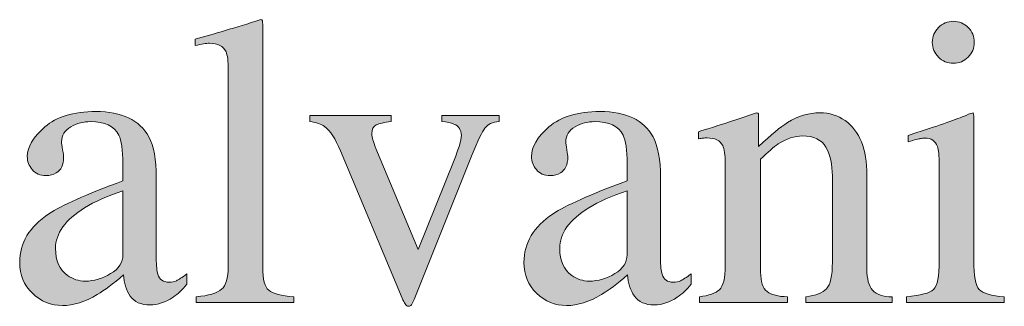
# Model space of a CAD drawing. Units: inches. Extents: x 0 to 11, y -8.5 to 0.
# Drawn here: x 8.9 to 9.2, y -2.9 to -2.8 of the extents above; entities that cross this region are included whole.
import ezdxf

# ---------------------------------------------------------------- set-up
doc = ezdxf.new("R2010")
doc.units = ezdxf.units.IN
doc.header["$MEASUREMENT"] = 0
doc.layers.add('Layer 1', color=7, linetype='Continuous')

# ---------------------------------------------------------------- blocks, each defined once
blk = doc.blocks.new('block 399')
at = {"layer": 'Layer 1', "true_color": 0xffffff}
h = blk.add_hatch(color=7, dxfattribs=at)
h.dxf.hatch_style = 2
edge = h.paths.add_edge_path()
edge.add_spline(control_points=[(8.92426, -2.92094), (8.92805, -2.92057), (8.93061, -2.91981), (8.93195, -2.91865), (8.9333, -2.91749), (8.93396, -2.91523), (8.93396, -2.91185), (8.93396, -2.91185), (8.93396, -2.85221), (8.93396, -2.85221), (8.93396, -2.84953), (8.93374, -2.84768), (8.9333, -2.84667), (8.93248, -2.84496), (8.93083, -2.84409), (8.92834, -2.84409), (8.92778, -2.84409), (8.92716, -2.84416), (8.92649, -2.84428), (8.92582, -2.8444), (8.92497, -2.84458), (8.92395, -2.84482), (8.92395, -2.84482), (8.92395, -2.84281), (8.92395, -2.84281), (8.92946, -2.84135), (8.93606, -2.8394), (8.94379, -2.83695), (8.94408, -2.83695), (8.94425, -2.83708), (8.94431, -2.83732), (8.94438, -2.83757), (8.9444, -2.83809), (8.9444, -2.83891), (8.9444, -2.83891), (8.9444, -2.9121), (8.9444, -2.9121), (8.9444, -2.91562), (8.94501, -2.91791), (8.94623, -2.91896), (8.94746, -2.91999), (8.94998, -2.92065), (8.9538, -2.92094), (8.9538, -2.92094), (8.9538, -2.92265), (8.9538, -2.92265), (8.9538, -2.92265), (8.92426, -2.92265), (8.92426, -2.92265), (8.92426, -2.92265), (8.92426, -2.92094), (8.92426, -2.92094)], knot_values=[0, 0, 0, 0, 1, 1, 1, 2, 2, 2, 3, 3, 3, 4, 4, 4, 5, 5, 5, 6, 6, 6, 7, 7, 7, 8, 8, 8, 9, 9, 9, 10, 10, 10, 11, 11, 11, 12, 12, 12, 13, 13, 13, 14, 14, 14, 15, 15, 15, 16, 16, 16, 17, 17, 17, 17], degree=3, periodic=1)
h = blk.add_hatch(color=7, dxfattribs=at)
h.dxf.hatch_style = 2
edge = h.paths.add_edge_path()
edge.add_spline(control_points=[(9.13934, -2.92094), (9.14369, -2.92053), (9.14643, -2.91979), (9.14758, -2.91871), (9.14871, -2.91763), (9.14929, -2.91471), (9.14929, -2.90995), (9.14929, -2.90995), (9.14929, -2.88085), (9.14929, -2.88085), (9.14929, -2.8782), (9.1491, -2.87637), (9.14874, -2.87534), (9.14813, -2.87368), (9.14685, -2.87284), (9.1449, -2.87284), (9.14444, -2.87284), (9.144, -2.87288), (9.14358, -2.87297), (9.14315, -2.87305), (9.14191, -2.87337), (9.13988, -2.87394), (9.13988, -2.87394), (9.13988, -2.87206), (9.13988, -2.87206), (9.13988, -2.87206), (9.14251, -2.87119), (9.14251, -2.87119), (9.14963, -2.86888), (9.1546, -2.86713), (9.1574, -2.86595), (9.15854, -2.86546), (9.15927, -2.86522), (9.1596, -2.86522), (9.15968, -2.86551), (9.15972, -2.8658), (9.15972, -2.86613), (9.15972, -2.86613), (9.15972, -2.90995), (9.15972, -2.90995), (9.15972, -2.91459), (9.16028, -2.91751), (9.1614, -2.91869), (9.16252, -2.91987), (9.16505, -2.92061), (9.169, -2.92094), (9.169, -2.92094), (9.169, -2.92265), (9.169, -2.92265), (9.169, -2.92265), (9.13934, -2.92265), (9.13934, -2.92265), (9.13934, -2.92265), (9.13934, -2.92094), (9.13934, -2.92094)], knot_values=[0, 0, 0, 0, 1, 1, 1, 2, 2, 2, 3, 3, 3, 4, 4, 4, 5, 5, 5, 6, 6, 6, 7, 7, 7, 8, 8, 8, 9, 9, 9, 10, 10, 10, 11, 11, 11, 12, 12, 12, 13, 13, 13, 14, 14, 14, 15, 15, 15, 16, 16, 16, 17, 17, 17, 18, 18, 18, 18], degree=3, periodic=1)
edge = h.paths.add_edge_path()
edge.add_spline(control_points=[(9.14905, -2.83933), (9.15027, -2.83807), (9.15176, -2.83744), (9.15355, -2.83744), (9.1553, -2.83744), (9.15681, -2.83807), (9.15804, -2.8393), (9.15929, -2.84054), (9.1599, -2.84204), (9.1599, -2.84382), (9.1599, -2.84557), (9.15929, -2.84705), (9.15804, -2.84828), (9.15681, -2.84953), (9.1553, -2.85014), (9.15355, -2.85014), (9.15176, -2.85014), (9.15027, -2.84953), (9.14905, -2.84828), (9.14783, -2.84705), (9.1472, -2.84557), (9.1472, -2.84382), (9.1472, -2.84208), (9.14783, -2.84058), (9.14905, -2.83933)], knot_values=[0, 0, 0, 0, 1, 1, 1, 2, 2, 2, 3, 3, 3, 4, 4, 4, 5, 5, 5, 6, 6, 6, 7, 7, 7, 8, 8, 8, 8], degree=3, periodic=1)
h = blk.add_hatch(color=7, dxfattribs=at)
h.dxf.hatch_style = 2
edge = h.paths.add_edge_path()
edge.add_spline(control_points=[(8.87965, -2.89574), (8.8834, -2.8933), (8.89086, -2.88997), (8.90206, -2.88578), (8.90206, -2.88578), (8.90206, -2.8806), (8.90206, -2.8806), (8.90206, -2.87645), (8.90164, -2.87356), (8.90084, -2.87192), (8.89944, -2.86921), (8.89658, -2.86784), (8.89223, -2.86784), (8.89015, -2.86784), (8.88817, -2.86837), (8.8863, -2.86943), (8.88443, -2.87052), (8.8835, -2.87203), (8.8835, -2.87394), (8.8835, -2.87443), (8.8836, -2.87526), (8.8838, -2.87641), (8.88401, -2.87758), (8.8841, -2.87832), (8.8841, -2.87865), (8.8841, -2.88093), (8.88336, -2.88251), (8.88185, -2.8834), (8.881, -2.88394), (8.87998, -2.8842), (8.8788, -2.8842), (8.87697, -2.8842), (8.87556, -2.8836), (8.87458, -2.88239), (8.8736, -2.8812), (8.87311, -2.87987), (8.87311, -2.8784), (8.87311, -2.87556), (8.87488, -2.87257), (8.8784, -2.86945), (8.88192, -2.86635), (8.88707, -2.86479), (8.89387, -2.86479), (8.90176, -2.86479), (8.90712, -2.86735), (8.90993, -2.87248), (8.91143, -2.87528), (8.91218, -2.87938), (8.91218, -2.88475), (8.91218, -2.88475), (8.91218, -2.90922), (8.91218, -2.90922), (8.91218, -2.91158), (8.91234, -2.91321), (8.91267, -2.9141), (8.91319, -2.91569), (8.91429, -2.91649), (8.91597, -2.91649), (8.9169, -2.91649), (8.91768, -2.91634), (8.91828, -2.91606), (8.9189, -2.91577), (8.91995, -2.91508), (8.92145, -2.91398), (8.92145, -2.91398), (8.92145, -2.91715), (8.92145, -2.91715), (8.92015, -2.91874), (8.91876, -2.92004), (8.91725, -2.92106), (8.91497, -2.92261), (8.91265, -2.92338), (8.91029, -2.92338), (8.90752, -2.92338), (8.90552, -2.92249), (8.90428, -2.92069), (8.90304, -2.9189), (8.90236, -2.91678), (8.90224, -2.91429), (8.89914, -2.91698), (8.8965, -2.91897), (8.8943, -2.92026), (8.8906, -2.92246), (8.88707, -2.92357), (8.88375, -2.92357), (8.88024, -2.92357), (8.87721, -2.92234), (8.87465, -2.91987), (8.87208, -2.91741), (8.87081, -2.91429), (8.87081, -2.9105), (8.87081, -2.90461), (8.87375, -2.89969), (8.87965, -2.89574)], knot_values=[0, 0, 0, 0, 1, 1, 1, 2, 2, 2, 3, 3, 3, 4, 4, 4, 5, 5, 5, 6, 6, 6, 7, 7, 7, 8, 8, 8, 9, 9, 9, 10, 10, 10, 11, 11, 11, 12, 12, 12, 13, 13, 13, 14, 14, 14, 15, 15, 15, 16, 16, 16, 17, 17, 17, 18, 18, 18, 19, 19, 19, 20, 20, 20, 21, 21, 21, 22, 22, 22, 23, 23, 23, 24, 24, 24, 25, 25, 25, 26, 26, 26, 27, 27, 27, 28, 28, 28, 29, 29, 29, 30, 30, 30, 31, 31, 31, 31], degree=3, periodic=1)
edge = h.paths.add_edge_path()
edge.add_spline(control_points=[(8.90206, -2.88883), (8.89737, -2.89038), (8.89351, -2.89209), (8.89045, -2.89396), (8.88459, -2.89758), (8.88166, -2.90169), (8.88166, -2.90629), (8.88166, -2.90999), (8.88288, -2.91272), (8.88532, -2.91447), (8.88692, -2.91561), (8.88869, -2.91618), (8.89064, -2.91618), (8.89332, -2.91618), (8.8959, -2.91543), (8.89836, -2.91391), (8.90082, -2.91242), (8.90206, -2.9105), (8.90206, -2.90819), (8.90206, -2.90819), (8.90206, -2.88883), (8.90206, -2.88883)], knot_values=[0, 0, 0, 0, 1, 1, 1, 2, 2, 2, 3, 3, 3, 4, 4, 4, 5, 5, 5, 6, 6, 6, 7, 7, 7, 7], degree=3, periodic=1)
h = blk.add_hatch(color=7, dxfattribs=at)
h.dxf.hatch_style = 2
edge = h.paths.add_edge_path()
edge.add_spline(control_points=[(9.03235, -2.89574), (9.03609, -2.8933), (9.04355, -2.88997), (9.05476, -2.88578), (9.05476, -2.88578), (9.05476, -2.8806), (9.05476, -2.8806), (9.05476, -2.87645), (9.05433, -2.87356), (9.05353, -2.87192), (9.05214, -2.86921), (9.04928, -2.86784), (9.04492, -2.86784), (9.04285, -2.86784), (9.04087, -2.86837), (9.03899, -2.86943), (9.03712, -2.87052), (9.0362, -2.87203), (9.0362, -2.87394), (9.0362, -2.87443), (9.0363, -2.87526), (9.0365, -2.87641), (9.0367, -2.87758), (9.0368, -2.87832), (9.0368, -2.87865), (9.0368, -2.88093), (9.03605, -2.88251), (9.03455, -2.8834), (9.03369, -2.88394), (9.03267, -2.8842), (9.03149, -2.8842), (9.02966, -2.8842), (9.02825, -2.8836), (9.02728, -2.88239), (9.0263, -2.8812), (9.02581, -2.87987), (9.02581, -2.8784), (9.02581, -2.87556), (9.02757, -2.87257), (9.0311, -2.86945), (9.03461, -2.86635), (9.03977, -2.86479), (9.04656, -2.86479), (9.05446, -2.86479), (9.05981, -2.86735), (9.06262, -2.87248), (9.06413, -2.87528), (9.06487, -2.87938), (9.06487, -2.88475), (9.06487, -2.88475), (9.06487, -2.90922), (9.06487, -2.90922), (9.06487, -2.91158), (9.06504, -2.91321), (9.06536, -2.9141), (9.06589, -2.91569), (9.06699, -2.91649), (9.06867, -2.91649), (9.06959, -2.91649), (9.07038, -2.91634), (9.07098, -2.91606), (9.0716, -2.91577), (9.07265, -2.91508), (9.07415, -2.91398), (9.07415, -2.91398), (9.07415, -2.91715), (9.07415, -2.91715), (9.07285, -2.91874), (9.07145, -2.92004), (9.06995, -2.92106), (9.06767, -2.92261), (9.06535, -2.92338), (9.06299, -2.92338), (9.06022, -2.92338), (9.05821, -2.92249), (9.05698, -2.92069), (9.05573, -2.9189), (9.05505, -2.91678), (9.05493, -2.91429), (9.05184, -2.91698), (9.04919, -2.91897), (9.047, -2.92026), (9.04329, -2.92246), (9.03977, -2.92357), (9.03644, -2.92357), (9.03293, -2.92357), (9.02991, -2.92234), (9.02734, -2.91987), (9.02478, -2.91741), (9.02351, -2.91429), (9.02351, -2.9105), (9.02351, -2.90461), (9.02645, -2.89969), (9.03235, -2.89574)], knot_values=[0, 0, 0, 0, 1, 1, 1, 2, 2, 2, 3, 3, 3, 4, 4, 4, 5, 5, 5, 6, 6, 6, 7, 7, 7, 8, 8, 8, 9, 9, 9, 10, 10, 10, 11, 11, 11, 12, 12, 12, 13, 13, 13, 14, 14, 14, 15, 15, 15, 16, 16, 16, 17, 17, 17, 18, 18, 18, 19, 19, 19, 20, 20, 20, 21, 21, 21, 22, 22, 22, 23, 23, 23, 24, 24, 24, 25, 25, 25, 26, 26, 26, 27, 27, 27, 28, 28, 28, 29, 29, 29, 30, 30, 30, 31, 31, 31, 31], degree=3, periodic=1)
edge = h.paths.add_edge_path()
edge.add_spline(control_points=[(9.05476, -2.88883), (9.05006, -2.89038), (9.04621, -2.89209), (9.04315, -2.89396), (9.03729, -2.89758), (9.03436, -2.90169), (9.03436, -2.90629), (9.03436, -2.90999), (9.03558, -2.91272), (9.03802, -2.91447), (9.03962, -2.91561), (9.04138, -2.91618), (9.04333, -2.91618), (9.04602, -2.91618), (9.0486, -2.91543), (9.05105, -2.91391), (9.05352, -2.91242), (9.05476, -2.9105), (9.05476, -2.90819), (9.05476, -2.90819), (9.05476, -2.88883), (9.05476, -2.88883)], knot_values=[0, 0, 0, 0, 1, 1, 1, 2, 2, 2, 3, 3, 3, 4, 4, 4, 5, 5, 5, 6, 6, 6, 7, 7, 7, 7], degree=3, periodic=1)
h = blk.add_hatch(color=7, dxfattribs=at)
h.dxf.hatch_style = 2
edge = h.paths.add_edge_path()
edge.add_spline(control_points=[(9.07665, -2.92094), (9.07954, -2.92057), (9.08157, -2.91985), (9.08272, -2.91877), (9.08389, -2.9177), (9.08446, -2.91528), (9.08446, -2.91154), (9.08446, -2.91154), (9.08446, -2.88053), (9.08446, -2.88053), (9.08446, -2.87796), (9.08421, -2.87614), (9.08373, -2.87508), (9.08295, -2.87355), (9.08137, -2.87279), (9.07898, -2.87279), (9.0786, -2.87279), (9.07823, -2.8728), (9.07784, -2.87284), (9.07746, -2.87288), (9.07697, -2.87295), (9.0764, -2.87303), (9.0764, -2.87303), (9.0764, -2.87089), (9.0764, -2.87089), (9.07807, -2.8704), (9.08202, -2.86914), (9.08826, -2.86711), (9.08826, -2.86711), (9.09398, -2.86522), (9.09398, -2.86522), (9.09427, -2.86522), (9.09444, -2.86532), (9.09451, -2.86552), (9.09456, -2.86572), (9.0946, -2.86601), (9.0946, -2.86637), (9.0946, -2.86637), (9.0946, -2.87534), (9.0946, -2.87534), (9.09833, -2.87185), (9.10126, -2.86945), (9.10337, -2.86815), (9.10654, -2.86616), (9.10982, -2.86515), (9.11324, -2.86515), (9.11601, -2.86515), (9.11852, -2.86595), (9.1208, -2.86753), (9.12518, -2.87063), (9.12737, -2.87614), (9.12737, -2.88407), (9.12737, -2.88407), (9.12737, -2.91258), (9.12737, -2.91258), (9.12737, -2.91551), (9.12796, -2.91763), (9.12912, -2.91893), (9.1303, -2.92023), (9.13226, -2.9209), (9.135, -2.92094), (9.135, -2.92094), (9.135, -2.92265), (9.135, -2.92265), (9.135, -2.92265), (9.10894, -2.92265), (9.10894, -2.92265), (9.10894, -2.92265), (9.10894, -2.92094), (9.10894, -2.92094), (9.11191, -2.92053), (9.11399, -2.9197), (9.11517, -2.91847), (9.11635, -2.91722), (9.11693, -2.91454), (9.11693, -2.91039), (9.11693, -2.91039), (9.11693, -2.88432), (9.11693, -2.88432), (9.11693, -2.88082), (9.11629, -2.87792), (9.11499, -2.87562), (9.1137, -2.87332), (9.11131, -2.87217), (9.10783, -2.87217), (9.10544, -2.87217), (9.10301, -2.87299), (9.10055, -2.87461), (9.09918, -2.87556), (9.0974, -2.8771), (9.0952, -2.87925), (9.0952, -2.87925), (9.0952, -2.91343), (9.0952, -2.91343), (9.0952, -2.91635), (9.09585, -2.91832), (9.09715, -2.91933), (9.09846, -2.92032), (9.10052, -2.92086), (9.10333, -2.92094), (9.10333, -2.92094), (9.10333, -2.92265), (9.10333, -2.92265), (9.10333, -2.92265), (9.07665, -2.92265), (9.07665, -2.92265), (9.07665, -2.92265), (9.07665, -2.92094), (9.07665, -2.92094)], knot_values=[0, 0, 0, 0, 1, 1, 1, 2, 2, 2, 3, 3, 3, 4, 4, 4, 5, 5, 5, 6, 6, 6, 7, 7, 7, 8, 8, 8, 9, 9, 9, 10, 10, 10, 11, 11, 11, 12, 12, 12, 13, 13, 13, 14, 14, 14, 15, 15, 15, 16, 16, 16, 17, 17, 17, 18, 18, 18, 19, 19, 19, 20, 20, 20, 21, 21, 21, 22, 22, 22, 23, 23, 23, 24, 24, 24, 25, 25, 25, 26, 26, 26, 27, 27, 27, 28, 28, 28, 29, 29, 29, 30, 30, 30, 31, 31, 31, 32, 32, 32, 33, 33, 33, 34, 34, 34, 35, 35, 35, 36, 36, 36, 36], degree=3, periodic=1)
h = blk.add_hatch(color=7, dxfattribs=at)
h.dxf.hatch_style = 2
edge = h.paths.add_edge_path()
edge.add_spline(control_points=[(8.98328, -2.86595), (8.98328, -2.86595), (8.98328, -2.86784), (8.98328, -2.86784), (8.98116, -2.86808), (8.97967, -2.86841), (8.97879, -2.86882), (8.97792, -2.86922), (8.97747, -2.87012), (8.97747, -2.8715), (8.97747, -2.87215), (8.97757, -2.87278), (8.97776, -2.87336), (8.97793, -2.87396), (8.97824, -2.87482), (8.97869, -2.87596), (8.97869, -2.87596), (8.99152, -2.90662), (8.99152, -2.90662), (8.99152, -2.90662), (9.00237, -2.87956), (9.00237, -2.87956), (9.0029, -2.87821), (9.0034, -2.8768), (9.00388, -2.87534), (9.00434, -2.87387), (9.00457, -2.87276), (9.00457, -2.87199), (9.00457, -2.8704), (9.00382, -2.86926), (9.00232, -2.86857), (9.00142, -2.8682), (9.0002, -2.86796), (8.99866, -2.86784), (8.99866, -2.86784), (8.99866, -2.86595), (8.99866, -2.86595), (8.99866, -2.86595), (9.01599, -2.86595), (9.01599, -2.86595), (9.01599, -2.86595), (9.01599, -2.86784), (9.01599, -2.86784), (9.014, -2.868), (9.01256, -2.86867), (9.01169, -2.86982), (9.01081, -2.87099), (9.00954, -2.87366), (9.00788, -2.87785), (9.00788, -2.87785), (8.99023, -2.92179), (8.99023, -2.92179), (8.98991, -2.92257), (8.98964, -2.9231), (8.98943, -2.92338), (8.98923, -2.92367), (8.98895, -2.92381), (8.98859, -2.92381), (8.98817, -2.92381), (8.98783, -2.92357), (8.98755, -2.92311), (8.98726, -2.92263), (8.98695, -2.92206), (8.98664, -2.92137), (8.98664, -2.92137), (8.96795, -2.8767), (8.96795, -2.8767), (8.96644, -2.87307), (8.96484, -2.87061), (8.96313, -2.8693), (8.96212, -2.86857), (8.96063, -2.86808), (8.95867, -2.86784), (8.95867, -2.86784), (8.95867, -2.86595), (8.95867, -2.86595), (8.95867, -2.86595), (8.98328, -2.86595), (8.98328, -2.86595)], knot_values=[0, 0, 0, 0, 1, 1, 1, 2, 2, 2, 3, 3, 3, 4, 4, 4, 5, 5, 5, 6, 6, 6, 7, 7, 7, 8, 8, 8, 9, 9, 9, 10, 10, 10, 11, 11, 11, 12, 12, 12, 13, 13, 13, 14, 14, 14, 15, 15, 15, 16, 16, 16, 17, 17, 17, 18, 18, 18, 19, 19, 19, 20, 20, 20, 21, 21, 21, 22, 22, 22, 23, 23, 23, 24, 24, 24, 25, 25, 25, 26, 26, 26, 26], degree=3, periodic=1)
at = {"layer": 'Layer 1', "lineweight": 0}
for points, knots in [([(8.92426, -2.92094), (8.92805, -2.92057), (8.93061, -2.91981), (8.93195, -2.91865), (8.9333, -2.91749), (8.93396, -2.91523), (8.93396, -2.91185), (8.93396, -2.91185), (8.93396, -2.85221), (8.93396, -2.85221), (8.93396, -2.84953), (8.93374, -2.84768), (8.9333, -2.84667), (8.93248, -2.84496), (8.93083, -2.84409), (8.92834, -2.84409), (8.92778, -2.84409), (8.92716, -2.84416), (8.92649, -2.84428), (8.92582, -2.8444), (8.92497, -2.84458), (8.92395, -2.84482), (8.92395, -2.84482), (8.92395, -2.84281), (8.92395, -2.84281), (8.92946, -2.84135), (8.93606, -2.8394), (8.94379, -2.83695), (8.94408, -2.83695), (8.94425, -2.83708), (8.94431, -2.83732), (8.94438, -2.83757), (8.9444, -2.83809), (8.9444, -2.83891), (8.9444, -2.83891), (8.9444, -2.9121), (8.9444, -2.9121), (8.9444, -2.91562), (8.94501, -2.91791), (8.94623, -2.91896), (8.94746, -2.91999), (8.94998, -2.92065), (8.9538, -2.92094), (8.9538, -2.92094), (8.9538, -2.92265), (8.9538, -2.92265), (8.9538, -2.92265), (8.92426, -2.92265), (8.92426, -2.92265), (8.92426, -2.92265), (8.92426, -2.92094), (8.92426, -2.92094)], [0, 0, 0, 0, 1, 1, 1, 2, 2, 2, 3, 3, 3, 4, 4, 4, 5, 5, 5, 6, 6, 6, 7, 7, 7, 8, 8, 8, 9, 9, 9, 10, 10, 10, 11, 11, 11, 12, 12, 12, 13, 13, 13, 14, 14, 14, 15, 15, 15, 16, 16, 16, 17, 17, 17, 17]), ([(9.14905, -2.83933), (9.15027, -2.83807), (9.15176, -2.83744), (9.15355, -2.83744), (9.1553, -2.83744), (9.15681, -2.83807), (9.15804, -2.8393), (9.15929, -2.84054), (9.1599, -2.84204), (9.1599, -2.84382), (9.1599, -2.84557), (9.15929, -2.84705), (9.15804, -2.84828), (9.15681, -2.84953), (9.1553, -2.85014), (9.15355, -2.85014), (9.15176, -2.85014), (9.15027, -2.84953), (9.14905, -2.84828), (9.14783, -2.84705), (9.1472, -2.84557), (9.1472, -2.84382), (9.1472, -2.84208), (9.14783, -2.84058), (9.14905, -2.83933)], [0, 0, 0, 0, 1, 1, 1, 2, 2, 2, 3, 3, 3, 4, 4, 4, 5, 5, 5, 6, 6, 6, 7, 7, 7, 8, 8, 8, 8]), ([(8.87965, -2.89574), (8.8834, -2.8933), (8.89086, -2.88997), (8.90206, -2.88578), (8.90206, -2.88578), (8.90206, -2.8806), (8.90206, -2.8806), (8.90206, -2.87645), (8.90164, -2.87356), (8.90084, -2.87192), (8.89944, -2.86921), (8.89658, -2.86784), (8.89223, -2.86784), (8.89015, -2.86784), (8.88817, -2.86837), (8.8863, -2.86943), (8.88443, -2.87052), (8.8835, -2.87203), (8.8835, -2.87394), (8.8835, -2.87443), (8.8836, -2.87526), (8.8838, -2.87641), (8.88401, -2.87758), (8.8841, -2.87832), (8.8841, -2.87865), (8.8841, -2.88093), (8.88336, -2.88251), (8.88185, -2.8834), (8.881, -2.88394), (8.87998, -2.8842), (8.8788, -2.8842), (8.87697, -2.8842), (8.87556, -2.8836), (8.87458, -2.88239), (8.8736, -2.8812), (8.87311, -2.87987), (8.87311, -2.8784), (8.87311, -2.87556), (8.87488, -2.87257), (8.8784, -2.86945), (8.88192, -2.86635), (8.88707, -2.86479), (8.89387, -2.86479), (8.90176, -2.86479), (8.90712, -2.86735), (8.90993, -2.87248), (8.91143, -2.87528), (8.91218, -2.87938), (8.91218, -2.88475), (8.91218, -2.88475), (8.91218, -2.90922), (8.91218, -2.90922), (8.91218, -2.91158), (8.91234, -2.91321), (8.91267, -2.9141), (8.91319, -2.91569), (8.91429, -2.91649), (8.91597, -2.91649), (8.9169, -2.91649), (8.91768, -2.91634), (8.91828, -2.91606), (8.9189, -2.91577), (8.91995, -2.91508), (8.92145, -2.91398), (8.92145, -2.91398), (8.92145, -2.91715), (8.92145, -2.91715), (8.92015, -2.91874), (8.91876, -2.92004), (8.91725, -2.92106), (8.91497, -2.92261), (8.91265, -2.92338), (8.91029, -2.92338), (8.90752, -2.92338), (8.90552, -2.92249), (8.90428, -2.92069), (8.90304, -2.9189), (8.90236, -2.91678), (8.90224, -2.91429), (8.89914, -2.91698), (8.8965, -2.91897), (8.8943, -2.92026), (8.8906, -2.92246), (8.88707, -2.92357), (8.88375, -2.92357), (8.88024, -2.92357), (8.87721, -2.92234), (8.87465, -2.91987), (8.87208, -2.91741), (8.87081, -2.91429), (8.87081, -2.9105), (8.87081, -2.90461), (8.87375, -2.89969), (8.87965, -2.89574)], [0, 0, 0, 0, 1, 1, 1, 2, 2, 2, 3, 3, 3, 4, 4, 4, 5, 5, 5, 6, 6, 6, 7, 7, 7, 8, 8, 8, 9, 9, 9, 10, 10, 10, 11, 11, 11, 12, 12, 12, 13, 13, 13, 14, 14, 14, 15, 15, 15, 16, 16, 16, 17, 17, 17, 18, 18, 18, 19, 19, 19, 20, 20, 20, 21, 21, 21, 22, 22, 22, 23, 23, 23, 24, 24, 24, 25, 25, 25, 26, 26, 26, 27, 27, 27, 28, 28, 28, 29, 29, 29, 30, 30, 30, 31, 31, 31, 31]), ([(9.03235, -2.89574), (9.03609, -2.8933), (9.04355, -2.88997), (9.05476, -2.88578), (9.05476, -2.88578), (9.05476, -2.8806), (9.05476, -2.8806), (9.05476, -2.87645), (9.05433, -2.87356), (9.05353, -2.87192), (9.05214, -2.86921), (9.04928, -2.86784), (9.04492, -2.86784), (9.04285, -2.86784), (9.04087, -2.86837), (9.03899, -2.86943), (9.03712, -2.87052), (9.0362, -2.87203), (9.0362, -2.87394), (9.0362, -2.87443), (9.0363, -2.87526), (9.0365, -2.87641), (9.0367, -2.87758), (9.0368, -2.87832), (9.0368, -2.87865), (9.0368, -2.88093), (9.03605, -2.88251), (9.03455, -2.8834), (9.03369, -2.88394), (9.03267, -2.8842), (9.03149, -2.8842), (9.02966, -2.8842), (9.02825, -2.8836), (9.02728, -2.88239), (9.0263, -2.8812), (9.02581, -2.87987), (9.02581, -2.8784), (9.02581, -2.87556), (9.02757, -2.87257), (9.0311, -2.86945), (9.03461, -2.86635), (9.03977, -2.86479), (9.04656, -2.86479), (9.05446, -2.86479), (9.05981, -2.86735), (9.06262, -2.87248), (9.06413, -2.87528), (9.06487, -2.87938), (9.06487, -2.88475), (9.06487, -2.88475), (9.06487, -2.90922), (9.06487, -2.90922), (9.06487, -2.91158), (9.06504, -2.91321), (9.06536, -2.9141), (9.06589, -2.91569), (9.06699, -2.91649), (9.06867, -2.91649), (9.06959, -2.91649), (9.07038, -2.91634), (9.07098, -2.91606), (9.0716, -2.91577), (9.07265, -2.91508), (9.07415, -2.91398), (9.07415, -2.91398), (9.07415, -2.91715), (9.07415, -2.91715), (9.07285, -2.91874), (9.07145, -2.92004), (9.06995, -2.92106), (9.06767, -2.92261), (9.06535, -2.92338), (9.06299, -2.92338), (9.06022, -2.92338), (9.05821, -2.92249), (9.05698, -2.92069), (9.05573, -2.9189), (9.05505, -2.91678), (9.05493, -2.91429), (9.05184, -2.91698), (9.04919, -2.91897), (9.047, -2.92026), (9.04329, -2.92246), (9.03977, -2.92357), (9.03644, -2.92357), (9.03293, -2.92357), (9.02991, -2.92234), (9.02734, -2.91987), (9.02478, -2.91741), (9.02351, -2.91429), (9.02351, -2.9105), (9.02351, -2.90461), (9.02645, -2.89969), (9.03235, -2.89574)], [0, 0, 0, 0, 1, 1, 1, 2, 2, 2, 3, 3, 3, 4, 4, 4, 5, 5, 5, 6, 6, 6, 7, 7, 7, 8, 8, 8, 9, 9, 9, 10, 10, 10, 11, 11, 11, 12, 12, 12, 13, 13, 13, 14, 14, 14, 15, 15, 15, 16, 16, 16, 17, 17, 17, 18, 18, 18, 19, 19, 19, 20, 20, 20, 21, 21, 21, 22, 22, 22, 23, 23, 23, 24, 24, 24, 25, 25, 25, 26, 26, 26, 27, 27, 27, 28, 28, 28, 29, 29, 29, 30, 30, 30, 31, 31, 31, 31]), ([(9.07665, -2.92094), (9.07954, -2.92057), (9.08157, -2.91985), (9.08272, -2.91877), (9.08389, -2.9177), (9.08446, -2.91528), (9.08446, -2.91154), (9.08446, -2.91154), (9.08446, -2.88053), (9.08446, -2.88053), (9.08446, -2.87796), (9.08421, -2.87614), (9.08373, -2.87508), (9.08295, -2.87355), (9.08137, -2.87279), (9.07898, -2.87279), (9.0786, -2.87279), (9.07823, -2.8728), (9.07784, -2.87284), (9.07746, -2.87288), (9.07697, -2.87295), (9.0764, -2.87303), (9.0764, -2.87303), (9.0764, -2.87089), (9.0764, -2.87089), (9.07807, -2.8704), (9.08202, -2.86914), (9.08826, -2.86711), (9.08826, -2.86711), (9.09398, -2.86522), (9.09398, -2.86522), (9.09427, -2.86522), (9.09444, -2.86532), (9.09451, -2.86552), (9.09456, -2.86572), (9.0946, -2.86601), (9.0946, -2.86637), (9.0946, -2.86637), (9.0946, -2.87534), (9.0946, -2.87534), (9.09833, -2.87185), (9.10126, -2.86945), (9.10337, -2.86815), (9.10654, -2.86616), (9.10982, -2.86515), (9.11324, -2.86515), (9.11601, -2.86515), (9.11852, -2.86595), (9.1208, -2.86753), (9.12518, -2.87063), (9.12737, -2.87614), (9.12737, -2.88407), (9.12737, -2.88407), (9.12737, -2.91258), (9.12737, -2.91258), (9.12737, -2.91551), (9.12796, -2.91763), (9.12912, -2.91893), (9.1303, -2.92023), (9.13226, -2.9209), (9.135, -2.92094), (9.135, -2.92094), (9.135, -2.92265), (9.135, -2.92265), (9.135, -2.92265), (9.10894, -2.92265), (9.10894, -2.92265), (9.10894, -2.92265), (9.10894, -2.92094), (9.10894, -2.92094), (9.11191, -2.92053), (9.11399, -2.9197), (9.11517, -2.91847), (9.11635, -2.91722), (9.11693, -2.91454), (9.11693, -2.91039), (9.11693, -2.91039), (9.11693, -2.88432), (9.11693, -2.88432), (9.11693, -2.88082), (9.11629, -2.87792), (9.11499, -2.87562), (9.1137, -2.87332), (9.11131, -2.87217), (9.10783, -2.87217), (9.10544, -2.87217), (9.10301, -2.87299), (9.10055, -2.87461), (9.09918, -2.87556), (9.0974, -2.8771), (9.0952, -2.87925), (9.0952, -2.87925), (9.0952, -2.91343), (9.0952, -2.91343), (9.0952, -2.91635), (9.09585, -2.91832), (9.09715, -2.91933), (9.09846, -2.92032), (9.10052, -2.92086), (9.10333, -2.92094), (9.10333, -2.92094), (9.10333, -2.92265), (9.10333, -2.92265), (9.10333, -2.92265), (9.07665, -2.92265), (9.07665, -2.92265), (9.07665, -2.92265), (9.07665, -2.92094), (9.07665, -2.92094)], [0, 0, 0, 0, 1, 1, 1, 2, 2, 2, 3, 3, 3, 4, 4, 4, 5, 5, 5, 6, 6, 6, 7, 7, 7, 8, 8, 8, 9, 9, 9, 10, 10, 10, 11, 11, 11, 12, 12, 12, 13, 13, 13, 14, 14, 14, 15, 15, 15, 16, 16, 16, 17, 17, 17, 18, 18, 18, 19, 19, 19, 20, 20, 20, 21, 21, 21, 22, 22, 22, 23, 23, 23, 24, 24, 24, 25, 25, 25, 26, 26, 26, 27, 27, 27, 28, 28, 28, 29, 29, 29, 30, 30, 30, 31, 31, 31, 32, 32, 32, 33, 33, 33, 34, 34, 34, 35, 35, 35, 36, 36, 36, 36]), ([(9.13934, -2.92094), (9.14369, -2.92053), (9.14643, -2.91979), (9.14758, -2.91871), (9.14871, -2.91763), (9.14929, -2.91471), (9.14929, -2.90995), (9.14929, -2.90995), (9.14929, -2.88085), (9.14929, -2.88085), (9.14929, -2.8782), (9.1491, -2.87637), (9.14874, -2.87534), (9.14813, -2.87368), (9.14685, -2.87284), (9.1449, -2.87284), (9.14444, -2.87284), (9.144, -2.87288), (9.14358, -2.87297), (9.14315, -2.87305), (9.14191, -2.87337), (9.13988, -2.87394), (9.13988, -2.87394), (9.13988, -2.87206), (9.13988, -2.87206), (9.13988, -2.87206), (9.14251, -2.87119), (9.14251, -2.87119), (9.14963, -2.86888), (9.1546, -2.86713), (9.1574, -2.86595), (9.15854, -2.86546), (9.15927, -2.86522), (9.1596, -2.86522), (9.15968, -2.86551), (9.15972, -2.8658), (9.15972, -2.86613), (9.15972, -2.86613), (9.15972, -2.90995), (9.15972, -2.90995), (9.15972, -2.91459), (9.16028, -2.91751), (9.1614, -2.91869), (9.16252, -2.91987), (9.16505, -2.92061), (9.169, -2.92094), (9.169, -2.92094), (9.169, -2.92265), (9.169, -2.92265), (9.169, -2.92265), (9.13934, -2.92265), (9.13934, -2.92265), (9.13934, -2.92265), (9.13934, -2.92094), (9.13934, -2.92094)], [0, 0, 0, 0, 1, 1, 1, 2, 2, 2, 3, 3, 3, 4, 4, 4, 5, 5, 5, 6, 6, 6, 7, 7, 7, 8, 8, 8, 9, 9, 9, 10, 10, 10, 11, 11, 11, 12, 12, 12, 13, 13, 13, 14, 14, 14, 15, 15, 15, 16, 16, 16, 17, 17, 17, 18, 18, 18, 18]), ([(8.98328, -2.86595), (8.98328, -2.86595), (8.98328, -2.86784), (8.98328, -2.86784), (8.98116, -2.86808), (8.97967, -2.86841), (8.97879, -2.86882), (8.97792, -2.86922), (8.97747, -2.87012), (8.97747, -2.8715), (8.97747, -2.87215), (8.97757, -2.87278), (8.97776, -2.87336), (8.97793, -2.87396), (8.97824, -2.87482), (8.97869, -2.87596), (8.97869, -2.87596), (8.99152, -2.90662), (8.99152, -2.90662), (8.99152, -2.90662), (9.00237, -2.87956), (9.00237, -2.87956), (9.0029, -2.87821), (9.0034, -2.8768), (9.00388, -2.87534), (9.00434, -2.87387), (9.00457, -2.87276), (9.00457, -2.87199), (9.00457, -2.8704), (9.00382, -2.86926), (9.00232, -2.86857), (9.00142, -2.8682), (9.0002, -2.86796), (8.99866, -2.86784), (8.99866, -2.86784), (8.99866, -2.86595), (8.99866, -2.86595), (8.99866, -2.86595), (9.01599, -2.86595), (9.01599, -2.86595), (9.01599, -2.86595), (9.01599, -2.86784), (9.01599, -2.86784), (9.014, -2.868), (9.01256, -2.86867), (9.01169, -2.86982), (9.01081, -2.87099), (9.00954, -2.87366), (9.00788, -2.87785), (9.00788, -2.87785), (8.99023, -2.92179), (8.99023, -2.92179), (8.98991, -2.92257), (8.98964, -2.9231), (8.98943, -2.92338), (8.98923, -2.92367), (8.98895, -2.92381), (8.98859, -2.92381), (8.98817, -2.92381), (8.98783, -2.92357), (8.98755, -2.92311), (8.98726, -2.92263), (8.98695, -2.92206), (8.98664, -2.92137), (8.98664, -2.92137), (8.96795, -2.8767), (8.96795, -2.8767), (8.96644, -2.87307), (8.96484, -2.87061), (8.96313, -2.8693), (8.96212, -2.86857), (8.96063, -2.86808), (8.95867, -2.86784), (8.95867, -2.86784), (8.95867, -2.86595), (8.95867, -2.86595), (8.95867, -2.86595), (8.98328, -2.86595), (8.98328, -2.86595)], [0, 0, 0, 0, 1, 1, 1, 2, 2, 2, 3, 3, 3, 4, 4, 4, 5, 5, 5, 6, 6, 6, 7, 7, 7, 8, 8, 8, 9, 9, 9, 10, 10, 10, 11, 11, 11, 12, 12, 12, 13, 13, 13, 14, 14, 14, 15, 15, 15, 16, 16, 16, 17, 17, 17, 18, 18, 18, 19, 19, 19, 20, 20, 20, 21, 21, 21, 22, 22, 22, 23, 23, 23, 24, 24, 24, 25, 25, 25, 26, 26, 26, 26]), ([(8.90206, -2.88883), (8.89737, -2.89038), (8.89351, -2.89209), (8.89045, -2.89396), (8.88459, -2.89758), (8.88166, -2.90169), (8.88166, -2.90629), (8.88166, -2.90999), (8.88288, -2.91272), (8.88532, -2.91447), (8.88692, -2.91561), (8.88869, -2.91618), (8.89064, -2.91618), (8.89332, -2.91618), (8.8959, -2.91543), (8.89836, -2.91391), (8.90082, -2.91242), (8.90206, -2.9105), (8.90206, -2.90819), (8.90206, -2.90819), (8.90206, -2.88883), (8.90206, -2.88883)], [0, 0, 0, 0, 1, 1, 1, 2, 2, 2, 3, 3, 3, 4, 4, 4, 5, 5, 5, 6, 6, 6, 7, 7, 7, 7]), ([(9.05476, -2.88883), (9.05006, -2.89038), (9.04621, -2.89209), (9.04315, -2.89396), (9.03729, -2.89758), (9.03436, -2.90169), (9.03436, -2.90629), (9.03436, -2.90999), (9.03558, -2.91272), (9.03802, -2.91447), (9.03962, -2.91561), (9.04138, -2.91618), (9.04333, -2.91618), (9.04602, -2.91618), (9.0486, -2.91543), (9.05105, -2.91391), (9.05352, -2.91242), (9.05476, -2.9105), (9.05476, -2.90819), (9.05476, -2.90819), (9.05476, -2.88883), (9.05476, -2.88883)], [0, 0, 0, 0, 1, 1, 1, 2, 2, 2, 3, 3, 3, 4, 4, 4, 5, 5, 5, 6, 6, 6, 7, 7, 7, 7])]:
    blk.add_open_spline(points, degree=3, knots=knots, dxfattribs=at)

msp = doc.modelspace()

# ---------------------------------------------------------------- block references
at = {"layer": 'Layer 1'}
msp.add_blockref('block 399', (0, 0), dxfattribs=at)

doc.saveas('drawing.dxf')
